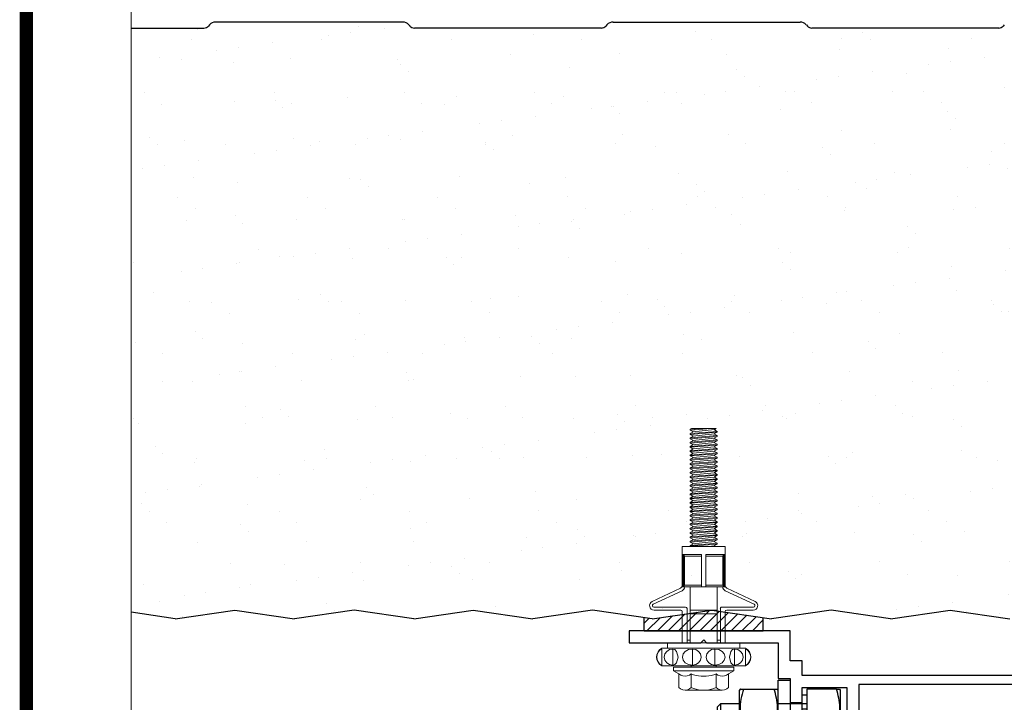
# Model space of a CAD drawing. Units: millimetres. Extents: x -6 to 20932, y -2688 to 9646.
# Drawn here: x -6 to 160, y -1316 to -1202 of the extents above; entities that cross this region are included whole.
import ezdxf

# ---------------------------------------------------------------- set-up
doc = ezdxf.new("R2010")
doc.units = ezdxf.units.MM
doc.header["$MEASUREMENT"] = 0
doc.linetypes.add('HIDDEN', pattern=[9.525, 6.35, -3.175])
for name, color, linetype, lineweight in [('Benchmark Mullion', 1, 'Continuous', 25), ('Break', 45, 'Continuous', 9), ('Fasteners', 93, 'Continuous', 9), ('Panel', 3, 'Continuous', 25)]:
    doc.layers.add(name, color=color, linetype=linetype, lineweight=lineweight)
for name, color, linetype in [('Hatch', 254, 'Continuous'), ('Seals', 7, 'Continuous'), ('Title Block', 7, 'Continuous')]:
    doc.layers.add(name, color=color, linetype=linetype)

# ---------------------------------------------------------------- blocks, each defined once
blk = doc.blocks.new('Benchmark Mullion')
at = {"layer": 'Benchmark Mullion'}
for p, q in [((0, 0), (0, -2)), ((27, 0), (0, 0)), ((27, -5), (27, 0)), ((93.5, 0), (93.5, -5)), ((120.5, 0), (93.5, 0)), ((120.5, -2), (120.5, 0)), ((12, -2), (12.5, -1.5)), ((12.5, -1.5), (13, -2)), ((107.5, -2), (108, -1.5)), ((108, -1.5), (108.5, -2)), ((0, -2), (12, -2)), ((13, -2), (25, -2)), ((25, -2), (25, -8)), ((95.5, -2), (107.5, -2)), ((95.5, -8), (95.5, -2)), ((108.5, -2), (120.5, -2)), ((29, -5), (27, -5)), ((29, -7.5), (29, -5)), ((91.5, -5), (91.5, -7.5)), ((93.5, -5), (91.5, -5)), ((25, -8), (27, -8)), ((25, -26.5), (25, -8.25)), ((25, -8.25), (27, -8.25)), ((27, -8), (27, -12)), ((91.5, -7.5), (29, -7.5)), ((93.5, -8), (95.5, -8)), ((93.5, -12), (93.5, -8)), ((93.5, -8.25), (95.5, -8.25)), ((95.5, -8.25), (95.5, -26.5)), ((18.61, -9.75), (18.5, -9.94)), ((19.19, -9.75), (24.31, -9.75)), ((25, -9.94), (24.89, -9.75)), ((29, -9.5), (36.5, -9.5)), ((29, -12), (29, -9.5)), ((29.8, -9.75), (29.8, -16.25)), ((34.76, -9.75), (29.8, -9.75)), ((35.45, -9.94), (35.34, -9.75)), ((36.5, -9.5), (36.5, -23)), ((82, -9), (38.5, -9)), ((38.5, -9), (38.5, -20.5)), ((82, -20.5), (82, -9)), ((84, -9.5), (91.5, -9.5)), ((84, -23), (84, -9.5)), ((85.17, -9.74), (85.05, -9.94)), ((85.74, -9.75), (90.7, -9.75)), ((90.7, -16.25), (90.7, -9.75)), ((91.5, -9.5), (91.5, -12)), ((95.61, -9.75), (95.5, -9.94)), ((101.31, -9.75), (96.19, -9.75)), ((102, -9.94), (101.89, -9.75)), ((18.5, -22.56), (18.5, -9.94)), ((29.8, -10.75), (29, -10.75)), ((35.45, -22.56), (35.45, -9.94)), ((85.05, -9.94), (85.05, -22.56)), ((91.5, -10.75), (90.7, -10.75)), ((102, -9.94), (102, -22.56)), ((15.3, -12.25), (14.8, -12.75)), ((14.8, -19.75), (14.8, -12.75)), ((18.5, -12.25), (15.3, -12.25)), ((15.3, -12.25), (15.3, -20.25)), ((27, -12.25), (25, -12.25)), ((27, -12.25), (25, -12.25)), ((27, -12), (27, -20.5)), ((27, -12), (29, -12)), ((29, -12.25), (27, -12.25)), ((29, -20.5), (29, -12)), ((29.8, -12.25), (29, -12.25)), ((29.8, -13.13), (29, -13.13)), ((91.5, -12.25), (90.7, -12.25)), ((91.5, -13.13), (90.7, -13.13)), ((91.5, -20.5), (91.5, -12)), ((91.5, -12), (93.5, -12)), ((93.5, -12.25), (91.5, -12.25)), ((93.5, -20.5), (93.5, -12)), ((95.5, -12.25), (93.5, -12.25)), ((95.5, -12.25), (93.5, -12.25)), ((105.2, -12.25), (102, -12.25)), ((105.7, -12.75), (105.2, -12.25)), ((105.2, -20.25), (105.2, -12.25)), ((105.7, -12.75), (105.7, -19.75)), ((19.19, -16.25), (24.31, -16.25)), ((29.8, -16.25), (29.8, -22.75)), ((34.76, -16.25), (29.8, -16.25)), ((85.74, -16.25), (90.7, -16.25)), ((90.7, -22.75), (90.7, -16.25)), ((101.31, -16.25), (96.19, -16.25)), ((14.8, -19.75), (15.3, -20.25)), ((29, -19.38), (29.8, -19.38)), ((90.7, -19.38), (91.5, -19.38)), ((105.2, -20.25), (105.7, -19.75)), ((15.3, -20.25), (18.5, -20.25)), ((25, -20.25), (27, -20.25)), ((25, -20.25), (27, -20.25)), ((27, -20.25), (29, -20.25)), ((27, -20.5), (27, -30.75)), ((29, -20.5), (27, -20.5)), ((29, -20.25), (29.8, -20.25)), ((29, -23), (29, -20.5)), ((38.5, -20.5), (82, -20.5)), ((90.7, -20.25), (91.5, -20.25)), ((91.5, -20.25), (93.5, -20.25)), ((91.5, -20.5), (91.5, -23)), ((93.5, -20.5), (91.5, -20.5)), ((93.5, -20.25), (95.5, -20.25)), ((93.5, -20.25), (95.5, -20.25)), ((93.5, -30.75), (93.5, -20.5)), ((102, -20.25), (105.2, -20.25)), ((18.5, -22.56), (18.61, -22.75)), ((19.19, -22.75), (24.31, -22.75)), ((24.89, -22.75), (25, -22.56)), ((29, -21.75), (29.8, -21.75)), ((36.5, -23), (29, -23)), ((34.76, -22.75), (29.8, -22.75)), ((35.34, -22.75), (35.45, -22.56)), ((38.5, -22), (82, -22)), ((38.5, -25), (38.5, -22)), ((82, -22), (82, -25)), ((91.5, -23), (84, -23)), ((85.05, -22.56), (85.17, -22.76)), ((85.74, -22.75), (90.7, -22.75)), ((90.7, -21.75), (91.5, -21.75)), ((95.5, -22.56), (95.61, -22.75)), ((101.31, -22.75), (96.19, -22.75)), ((101.89, -22.75), (102, -22.56)), ((29, -25), (38.5, -25)), ((29, -32.75), (29, -25)), ((82, -25), (91.5, -25)), ((91.5, -25), (91.5, -32.75)), ((21.75, -43), (21.75, -26.5)), ((21.75, -26.5), (25, -26.5)), ((95.5, -26.5), (98.75, -26.5)), ((98.75, -26.5), (98.75, -43)), ((27, -30.5), (24.75, -30.5)), ((24.75, -30.5), (24.75, -42)), ((25, -30.75), (25, -40)), ((27, -30.75), (25, -30.75)), ((95.75, -30.5), (93.5, -30.5)), ((95.5, -30.75), (93.5, -30.75)), ((95.5, -40), (95.5, -30.75)), ((95.75, -42), (95.75, -30.5)), ((27, -32.75), (29, -32.75)), ((27, -39), (27, -32.75)), ((91.5, -32.75), (93.5, -32.75)), ((93.5, -32.75), (93.5, -39)), ((44, -40), (28, -40)), ((44, -42), (44, -40)), ((76.5, -40), (76.5, -42)), ((92.5, -40), (76.5, -40)), ((27, -42), (44, -42)), ((76.5, -42), (93.5, -42)), ((51.25, -45), (69.25, -45)), ((69.25, -49), (51.25, -49))]:
    blk.add_line(p, q, dxfattribs=at)
at = {"layer": 'Benchmark Mullion', "color": 3, "linetype": 'HIDDEN', "lineweight": 0, "ltscale": 0.5}
for p, q in [((21.75, -49), (21.75, -43)), ((98.75, -43), (98.75, -49)), ((27.75, -45), (51.25, -45)), ((69.25, -45), (92.75, -45)), ((51.25, -49), (21.75, -49)), ((98.75, -49), (69.25, -49))]:
    blk.add_line(p, q, dxfattribs=at)
at = {"layer": 'Benchmark Mullion'}
for centre, radius, start, end in [((28, -39), 1, 180, 270), ((92.5, -39), 1, 270, 0), ((27, -40), 2, 180, 270), ((93.5, -40), 2, 270, 0), ((27.75, -42), 3, 180, 199.4712), ((92.75, -42), 3, 340.5288, 0)]:
    blk.add_arc(centre, radius, start, end, dxfattribs=at)
at = {"layer": 'Benchmark Mullion', "color": 3, "linetype": 'HIDDEN', "lineweight": 0, "ltscale": 0.5}
for centre, start, end in [((27.75, -42), 199.4712, 270), ((92.75, -42), 270, 340.5288)]:
    blk.add_arc(centre, 3, start, end, dxfattribs=at)
at = {"layer": 'Benchmark Mullion'}
for points, knots in [([(19.19, -9.75), (19.03, -10.31), (18.69, -11.45), (18.56, -13.14), (18.74, -14.76), (19.04, -15.75), (19.19, -16.25)], [0, 0, 0, 0, 0.264602, 0.534942, 0.76534, 1, 1, 1, 1]), ([(18.65, -9.75), (18.64, -9.75), (18.62, -9.75), (18.85, -9.75), (19.11, -9.75), (19.19, -9.75)], [0, 0, 0, 0, 0.227459, 0.739356, 1, 1, 1, 1]), ([(24.31, -9.75), (24.39, -9.75), (24.64, -9.75), (24.88, -9.75), (24.85, -9.75), (24.85, -9.75)], [0, 0, 0, 0, 0.260637, 0.759696, 1, 1, 1, 1]), ([(24.31, -16.25), (24.47, -15.69), (24.81, -14.55), (24.94, -12.86), (24.76, -11.24), (24.46, -10.25), (24.31, -9.75)], [0, 0, 0, 0, 0.2646023, 0.5349422, 0.7653403, 1, 1, 1, 1]), ([(34.76, -16.25), (34.92, -15.69), (35.26, -14.55), (35.39, -12.86), (35.21, -11.24), (34.91, -10.25), (34.76, -9.75)], [0, 0, 0, 0, 0.2646023, 0.5349422, 0.7653403, 1, 1, 1, 1]), ([(34.76, -9.75), (34.84, -9.75), (35.09, -9.75), (35.33, -9.75), (35.3, -9.75), (35.3, -9.75)], [0, 0, 0, 0, 0.260637, 0.759696, 1, 1, 1, 1]), ([(85.18, -9.75), (85.18, -9.75), (85.13, -9.75), (85.31, -9.75), (85.6, -9.75), (85.74, -9.75)], [0, 0, 0, 0, 0.069963, 0.53072, 1, 1, 1, 1]), ([(85.74, -9.75), (85.52, -10.53), (85.15, -11.85), (85.15, -13.77), (85.4, -15.15), (85.66, -15.97), (85.74, -16.25)], [0, 0, 0, 0, 0.364335, 0.613628, 0.869644, 1, 1, 1, 1]), ([(96.19, -9.75), (96.03, -10.31), (95.69, -11.45), (95.56, -13.14), (95.74, -14.76), (96.04, -15.75), (96.19, -16.25)], [0, 0, 0, 0, 0.264602, 0.534942, 0.76534, 1, 1, 1, 1]), ([(95.65, -9.75), (95.64, -9.75), (95.62, -9.75), (95.85, -9.75), (96.11, -9.75), (96.19, -9.75)], [0, 0, 0, 0, 0.227459, 0.739356, 1, 1, 1, 1]), ([(101.31, -16.25), (101.47, -15.69), (101.81, -14.55), (101.94, -12.86), (101.76, -11.24), (101.46, -10.25), (101.31, -9.75)], [0, 0, 0, 0, 0.2646023, 0.5349422, 0.7653403, 1, 1, 1, 1]), ([(101.31, -9.75), (101.39, -9.75), (101.64, -9.75), (101.88, -9.75), (101.85, -9.75), (101.85, -9.75)], [0, 0, 0, 0, 0.260637, 0.759696, 1, 1, 1, 1]), ([(19.19, -16.25), (19.03, -16.81), (18.69, -17.95), (18.56, -19.64), (18.74, -21.26), (19.04, -22.25), (19.19, -22.75)], [0, 0, 0, 0, 0.2646023, 0.5349422, 0.7653403, 1, 1, 1, 1]), ([(24.31, -22.75), (24.47, -22.19), (24.81, -21.05), (24.94, -19.36), (24.76, -17.74), (24.46, -16.75), (24.31, -16.25)], [0, 0, 0, 0, 0.264602, 0.534942, 0.76534, 1, 1, 1, 1]), ([(34.76, -22.75), (34.92, -22.19), (35.26, -21.05), (35.39, -19.36), (35.21, -17.74), (34.91, -16.75), (34.76, -16.25)], [0, 0, 0, 0, 0.264602, 0.534942, 0.76534, 1, 1, 1, 1]), ([(85.74, -16.25), (85.58, -16.81), (85.24, -17.95), (85.11, -19.64), (85.29, -21.26), (85.59, -22.25), (85.74, -22.75)], [0, 0, 0, 0, 0.264602, 0.534942, 0.76534, 1, 1, 1, 1]), ([(96.19, -16.25), (96.03, -16.81), (95.69, -17.95), (95.56, -19.64), (95.74, -21.26), (96.04, -22.25), (96.19, -22.75)], [0, 0, 0, 0, 0.2646023, 0.5349422, 0.7653403, 1, 1, 1, 1]), ([(101.31, -22.75), (101.47, -22.19), (101.81, -21.05), (101.94, -19.36), (101.76, -17.74), (101.46, -16.75), (101.31, -16.25)], [0, 0, 0, 0, 0.264602, 0.534942, 0.76534, 1, 1, 1, 1]), ([(19.19, -22.75), (19.11, -22.75), (18.86, -22.75), (18.62, -22.75), (18.65, -22.75), (18.65, -22.75)], [0, 0, 0, 0, 0.260637, 0.759696, 1, 1, 1, 1]), ([(24.85, -22.75), (24.86, -22.75), (24.88, -22.75), (24.65, -22.75), (24.39, -22.75), (24.31, -22.75)], [0, 0, 0, 0, 0.227459, 0.739356, 1, 1, 1, 1]), ([(35.3, -22.75), (35.31, -22.75), (35.33, -22.75), (35.1, -22.75), (34.84, -22.75), (34.76, -22.75)], [0, 0, 0, 0, 0.227459, 0.739356, 1, 1, 1, 1]), ([(85.74, -22.75), (85.57, -22.75), (85.24, -22.75), (85.2, -22.75), (85.18, -22.75)], [0, 0, 0, 0, 0.529249, 1, 1, 1, 1]), ([(96.19, -22.75), (96.11, -22.75), (95.86, -22.75), (95.62, -22.75), (95.65, -22.75), (95.65, -22.75)], [0, 0, 0, 0, 0.2606365, 0.7596959, 1, 1, 1, 1]), ([(101.85, -22.75), (101.86, -22.75), (101.88, -22.75), (101.65, -22.75), (101.39, -22.75), (101.31, -22.75)], [0, 0, 0, 0, 0.227459, 0.739356, 1, 1, 1, 1])]:
    blk.add_open_spline(points, degree=3, knots=knots, dxfattribs=at)
blk = doc.blocks.new('*U104')
at = {"layer": 'Fasteners'}
for p, q in [((139.6, 98), (139.6, 211.2)), ((152.4, 77.3), (152.4, 212.1)), ((221.6, 91.7), (164.5, 214.8)), ((232.4, 98.5), (175.9, 219.6)), ((-91.5, 187.7), (-98.5, 178.6)), ((-98.5, 0), (-98.5, 178.7)), ((-89.1, 187.6), (-95, 178.7)), ((-95, 178.7), (-26.5, 178.7)), ((-82.5, 194.6), (-91.5, 187.7)), ((-81, 194.3), (-89.1, 187.6)), ((-72.1, 199), (-82.5, 194.6)), ((-71.3, 198.7), (-81, 194.3)), ((-60.7, 168.1), (-73.8, 165.2)), ((-60.7, 200.5), (-72.1, 199)), ((-60.7, 200.2), (-71.3, 198.7)), ((-49.3, 199), (-60.7, 200.5)), ((-50.1, 198.7), (-60.7, 200.2)), ((-47.6, 165.2), (-60.7, 168.1)), ((-40.4, 194.3), (-50.1, 198.7)), ((-38.9, 194.6), (-49.3, 199)), ((-32.4, 187.6), (-40.4, 194.3)), ((-29.9, 187.8), (-38.9, 194.6)), ((-26.4, 178.7), (-32.4, 187.6)), ((-23, 178.8), (-29.9, 187.8)), ((-22.9, 0), (-22.9, 178.7)), ((-132.1, 105.8), (-119.2, 128.3)), ((-119.2, 128.3), (-103.1, 128.3)), ((-119.2, 0), (-119.2, 128.3)), ((-103.1, 0), (-103.1, 128.3)), ((-92.4, 145.1), (-95, 130.8)), ((-95, 130.8), (-26.5, 130.8)), ((-95, 130.8), (-92.4, 122.6)), ((-84.9, 157.2), (-92.4, 145.1)), ((-73.8, 165.2), (-84.9, 157.2)), ((-36.5, 157.2), (-47.6, 165.2)), ((-29.1, 145.1), (-36.5, 157.2)), ((-26.5, 130.8), (-29.1, 145.1)), ((-29.1, 122.6), (-26.5, 130.8)), ((-22.9, 153.5), (0, 153.5)), ((0, 0), (0, 153.5)), ((0, 0), (0, 153.5)), ((-200.3, 89.2), (-201.6, 79.4)), ((-196.4, 98.3), (-200.3, 89.2)), ((-190.2, 105.9), (-196.4, 98.3)), ((-190.2, 105.8), (-132.1, 105.8)), ((-140.9, 88.9), (-142.1, 79.4)), ((-137.5, 97.9), (-140.9, 88.9)), ((-132.2, 105.8), (-137.5, 97.9)), ((-92.4, 122.6), (-84.9, 115.6)), ((-84.9, 115.6), (-60.7, 109.4)), ((-73.8, 87.6), (-84.9, 78.3)), ((-60.7, 90.9), (-73.8, 87.6)), ((-60.7, 109.4), (-36.5, 115.6)), ((-47.6, 87.6), (-60.7, 90.9)), ((-36.5, 78.3), (-47.6, 87.6)), ((-36.5, 115.6), (-29.1, 122.6)), ((0, 91.7), (133.3, 91.7)), ((238.2, 9.2), (238.2, 93.9)), ((238.2, 89.4), (375.6, 89.4)), ((238.2, 84.8), (245, 81.3)), ((238.2, 84.8), (375.6, 84.8)), ((247.1, 91.7), (375.6, 91.7)), ((368.8, 81.3), (375.6, 84.8)), ((375.6, 91.7), (410, 91.7)), ((375.6, 9.2), (375.6, 91.7)), ((410, 0), (410, 91.7)), ((-201.6, 79.4), (-200.3, 69.6)), ((-201.6, 0), (-201.6, 79.4)), ((-200.3, 69.6), (-196.4, 60.5)), ((-194, 43.1), (-197.2, 32.6)), ((-196.4, 60.5), (-190.2, 52.9)), ((-190.2, 53), (-194, 43.1)), ((-190.2, 52.9), (-132.1, 52.9)), ((-142.1, 79.4), (-140.9, 69.8)), ((-140.9, 69.8), (-137.5, 60.7)), ((-135.8, 43.1), (-138.5, 32.5)), ((-137.5, 60.7), (-132.2, 52.8)), ((-132.4, 53), (-135.8, 43.1)), ((-103.1, 53.3), (-98.5, 53.3)), ((-92.4, 64.3), (-95, 47.9)), ((-95, 47.9), (-26.5, 47.9)), ((-95, 47.9), (-92.4, 33.7)), ((-84.9, 78.3), (-92.4, 64.3)), ((-29.1, 64.3), (-36.5, 78.3)), ((-26.5, 47.9), (-29.1, 64.3)), ((-29.1, 33.7), (-26.5, 47.9)), ((0, 71), (146, 71)), ((0, 58), (238.2, 58)), ((11.1, 58), (11.1, 71)), ((123.6, -58), (123.6, 58)), ((123.6, -58), (123.6, 58)), ((139.6, 58), (139.6, -58)), ((245, 81.3), (368.8, 81.3)), ((245, 9.2), (245, 81.3)), ((368.8, 9.2), (368.8, 81.3)), ((410, 56), (410.8, 57.3)), ((410.8, 57.3), (414.6, 57.3)), ((410.8, 57.3), (419.9, -57.3)), ((414.6, 57.3), (420.6, 46.7)), ((414.6, 57.3), (423.7, -57.3)), ((420.6, 46.7), (420.9, 46.4)), ((420.9, 46.4), (421.4, 46.1)), ((421.4, 46.1), (421.8, 46.1)), ((421.8, 46.1), (422.3, 46.1)), ((422, 46.1), (430.9, -46.1)), ((422.3, 46.1), (422.7, 46.4)), ((422.7, 46.4), (423, 46.7)), ((423, 46.7), (429.1, 57.3)), ((429.1, 57.3), (432.9, 57.3)), ((429.1, 57.3), (438.3, -57.3)), ((432.9, 57.3), (439, 46.7)), ((432.9, 57.3), (442.1, -57.3)), ((439, 46.7), (439.3, 46.4)), ((439.3, 46.4), (439.7, 46.1)), ((439.7, 46.1), (440.2, 46.1)), ((440.2, 46.1), (440.6, 46.1)), ((440.3, 46.1), (449.2, -46.1)), ((440.6, 46.1), (441, 46.4)), ((441, 46.4), (441.4, 46.7)), ((441.4, 46.7), (447.4, 57.3)), ((447.4, 57.3), (451.2, 57.3)), ((447.4, 57.3), (456.6, -57.3)), ((451.2, 57.3), (457.3, 46.7)), ((451.2, 57.3), (460.4, -57.3)), ((457.3, 46.7), (457.6, 46.4)), ((457.6, 46.4), (458, 46.1)), ((458, 46.1), (458.5, 46.1)), ((458.5, 46.1), (459, 46.1)), ((458.6, 46.1), (467.5, -46.1)), ((459, 46.1), (459.4, 46.4)), ((459.4, 46.4), (459.7, 46.7)), ((459.7, 46.7), (465.8, 57.3)), ((465.8, 57.3), (469.6, 57.3)), ((465.8, 57.3), (474.9, -57.3)), ((469.6, 57.3), (475.6, 46.7)), ((469.6, 57.3), (478.7, -57.3)), ((475.6, 46.7), (475.9, 46.4)), ((475.9, 46.4), (476.4, 46.1)), ((476.4, 46.1), (476.8, 46.1)), ((476.8, 46.1), (477.3, 46.1)), ((477, 46.1), (485.9, -46.1)), ((477.3, 46.1), (477.7, 46.4)), ((477.7, 46.4), (478, 46.7)), ((478, 46.7), (484.1, 57.3)), ((484.1, 57.3), (487.9, 57.3)), ((484.1, 57.3), (493.3, -57.3)), ((487.9, 57.3), (494, 46.7)), ((487.9, 57.3), (497, -57.3)), ((494, 46.7), (494.3, 46.4)), ((494.3, 46.4), (494.7, 46.1)), ((494.7, 46.1), (495.2, 46.1)), ((495.2, 46.1), (495.6, 46.1)), ((495.3, 46.1), (504.2, -46.1)), ((495.6, 46.1), (496, 46.4)), ((496, 46.4), (496.4, 46.7)), ((496.3, 46.7), (502.4, 57.3)), ((502.4, 57.3), (506.2, 57.3)), ((502.4, 57.3), (511.6, -57.3)), ((506.2, 57.3), (512.3, 46.7)), ((506.2, 57.3), (515.4, -57.3)), ((512.3, 46.7), (512.6, 46.4)), ((512.6, 46.4), (513, 46.1)), ((513, 46.1), (513.5, 46.1)), ((513.5, 46.1), (514, 46.1)), ((513.6, 46.1), (522.5, -46.1)), ((514, 46.1), (514.4, 46.4)), ((514.4, 46.4), (514.7, 46.7)), ((514.7, 46.7), (520.8, 57.3)), ((520.8, 57.3), (524.5, 57.3)), ((520.8, 57.3), (529.9, -57.3)), ((524.5, 57.3), (530.6, 46.7)), ((524.5, 57.3), (533.7, -57.3)), ((530.6, 46.7), (530.9, 46.4)), ((530.9, 46.4), (531.3, 46.1)), ((531.3, 46.1), (531.8, 46.1)), ((531.8, 46.1), (532.3, 46.1)), ((532, 46.1), (540.9, -46.1)), ((532.3, 46.1), (532.7, 46.4)), ((532.7, 46.4), (533, 46.7)), ((533, 46.7), (539.1, 57.3)), ((539.1, 57.3), (542.9, 57.3)), ((539.1, 57.3), (548.3, -57.3)), ((542.9, 57.3), (549, 46.7)), ((542.9, 57.3), (552, -57.3)), ((549, 46.7), (549.3, 46.4)), ((549.3, 46.4), (549.7, 46.1)), ((549.7, 46.1), (550.2, 46.1)), ((550.2, 46.1), (550.6, 46.1)), ((550.3, 46.1), (559.2, -46.1)), ((550.6, 46.1), (551, 46.4)), ((551, 46.4), (551.3, 46.7)), ((551.3, 46.7), (557.4, 57.3)), ((557.4, 57.3), (561.2, 57.3)), ((557.4, 57.3), (566.6, -57.3)), ((561.2, 57.3), (567.3, 46.7)), ((561.2, 57.3), (570.4, -57.3)), ((567.3, 46.7), (567.6, 46.4)), ((567.6, 46.4), (568, 46.1)), ((568, 46.1), (568.5, 46.1)), ((568.5, 46.1), (569, 46.1)), ((568.6, 46.1), (577.5, -46.1)), ((569, 46.1), (569.4, 46.4)), ((569.4, 46.4), (569.7, 46.7)), ((569.7, 46.7), (575.8, 57.3)), ((575.8, 57.3), (579.5, 57.3)), ((575.8, 57.3), (584.9, -57.3)), ((579.5, 57.3), (585.6, 46.7)), ((579.5, 57.3), (588.7, -57.3)), ((585.6, 46.7), (585.9, 46.4)), ((585.9, 46.4), (586.3, 46.1)), ((586.3, 46.1), (586.8, 46.1)), ((586.8, 46.1), (587.3, 46.1)), ((586.9, 46.1), (595.8, -46.1)), ((587.3, 46.1), (587.7, 46.4)), ((587.7, 46.4), (588, 46.7)), ((588, 46.7), (594.1, 57.3)), ((594.1, 57.3), (597.9, 57.3)), ((594.1, 57.3), (603.3, -57.3)), ((597.9, 57.3), (604, 46.7)), ((597.9, 57.3), (607, -57.3)), ((604, 46.7), (604.3, 46.4)), ((604.3, 46.4), (604.7, 46.1)), ((604.7, 46.1), (605.1, 46.1)), ((605.1, 46.1), (605.6, 46.1)), ((605.3, 46.1), (614.2, -46.1)), ((605.6, 46.1), (606, 46.4)), ((606, 46.4), (606.3, 46.7)), ((606.3, 46.7), (612.4, 57.3)), ((612.4, 57.3), (616.2, 57.3)), ((612.4, 57.3), (621.6, -57.3)), ((616.2, 57.3), (622.3, 46.7)), ((616.2, 57.3), (625.4, -57.3)), ((622.3, 46.7), (622.6, 46.4)), ((622.6, 46.4), (623, 46.1)), ((623, 46.1), (623.5, 46.1)), ((623.5, 46.1), (624, 46.1)), ((623.6, 46.1), (632.5, -46.1)), ((624, 46.1), (624.4, 46.4)), ((624.4, 46.4), (624.7, 46.7)), ((624.7, 46.7), (630.8, 57.3)), ((630.8, 57.3), (634.5, 57.3)), ((630.8, 57.3), (639.9, -57.3)), ((634.5, 57.3), (640.6, 46.7)), ((634.5, 57.3), (643.7, -57.3)), ((640.6, 46.7), (640.9, 46.4)), ((640.9, 46.4), (641.3, 46.1)), ((641.3, 46.1), (641.8, 46.1)), ((641.8, 46.1), (642.3, 46.1)), ((641.9, 46.1), (650.8, -46.1)), ((642.3, 46.1), (642.7, 46.4)), ((642.7, 46.4), (643, 46.7)), ((643, 46.7), (649.1, 57.3)), ((649.1, 57.3), (652.9, 57.3)), ((649.1, 57.3), (658.3, -57.3)), ((652.9, 57.3), (659, 46.7)), ((652.9, 57.3), (662, -57.3)), ((659, 46.7), (659.3, 46.4)), ((659.3, 46.4), (659.7, 46.1)), ((659.7, 46.1), (660.1, 46.1)), ((660.1, 46.1), (660.6, 46.1)), ((660.3, 46.1), (669.2, -46.1)), ((660.6, 46.1), (661, 46.4)), ((661, 46.4), (661.3, 46.7)), ((661.3, 46.7), (667.4, 57.3)), ((667.4, 57.3), (671.2, 57.3)), ((667.4, 57.3), (676.6, -57.3)), ((671.2, 57.3), (677.3, 46.7)), ((671.2, 57.3), (680.4, -57.3)), ((677.3, 46.7), (677.6, 46.4)), ((677.6, 46.4), (678, 46.1)), ((678, 46.1), (678.5, 46.1)), ((678.5, 46.1), (678.9, 46.1)), ((678.6, 46.1), (687.5, -46.1)), ((678.9, 46.1), (679.4, 46.4)), ((679.4, 46.4), (679.7, 46.7)), ((679.7, 46.7), (685.8, 57.3)), ((685.8, 57.3), (689.5, 57.3)), ((685.8, 57.3), (694.9, -57.3)), ((689.5, 57.3), (695.6, 46.7)), ((689.5, 57.3), (698.7, -57.3)), ((695.6, 46.7), (695.9, 46.4)), ((695.9, 46.4), (696.3, 46.1)), ((696.3, 46.1), (696.8, 46.1)), ((696.8, 46.1), (697.3, 46.1)), ((696.9, 46.1), (705.8, -46.1)), ((697.3, 46.1), (697.7, 46.4)), ((697.7, 46.4), (698, 46.7)), ((698, 46.7), (704.1, 57.3)), ((704.1, 57.3), (707.9, 57.3)), ((704.1, 57.3), (713.2, -57.3)), ((707.9, 57.3), (713.9, 46.7)), ((707.9, 57.3), (717, -57.3)), ((713.9, 46.7), (714.3, 46.4)), ((714.3, 46.4), (714.7, 46.1)), ((714.7, 46.1), (715.1, 46.1)), ((715.1, 46.1), (715.6, 46.1)), ((715.3, 46.1), (724.2, -46.1)), ((715.6, 46.1), (716, 46.4)), ((716, 46.4), (716.3, 46.7)), ((716.3, 46.7), (722.4, 57.3)), ((722.4, 57.3), (726.2, 57.3)), ((722.4, 57.3), (731.6, -57.3)), ((726.2, 57.3), (732.3, 46.7)), ((726.2, 57.3), (735.4, -57.3)), ((732.3, 46.7), (732.6, 46.4)), ((732.6, 46.4), (733, 46.1)), ((733, 46.1), (733.5, 46.1)), ((733.5, 46.1), (733.9, 46.1)), ((733.6, 46.1), (742.5, -46.1)), ((733.9, 46.1), (734.4, 46.4)), ((734.4, 46.4), (734.7, 46.7)), ((734.7, 46.7), (740.7, 57.3)), ((740.7, 57.3), (744.5, 57.3)), ((740.7, 57.3), (749.9, -57.3)), ((744.5, 57.3), (750.6, 46.7)), ((744.5, 57.3), (753.7, -57.3)), ((750.6, 46.7), (750.9, 46.4)), ((750.9, 46.4), (751.3, 46.1)), ((751.3, 46.1), (751.8, 46.1)), ((751.8, 46.1), (752.3, 46.1)), ((751.9, 46.1), (760.8, -46.1)), ((752.3, 46.1), (752.7, 46.4)), ((752.7, 46.4), (753, 46.7)), ((753, 46.7), (759.1, 57.3)), ((759.1, 57.3), (762.9, 57.3)), ((759.1, 57.3), (768.2, -57.3)), ((762.9, 57.3), (768.9, 46.7)), ((762.9, 57.3), (772, -57.3)), ((768.9, 46.7), (769.2, 46.4)), ((769.2, 46.4), (769.7, 46.1)), ((769.7, 46.1), (770.1, 46.1)), ((770.1, 46.1), (770.6, 46.1)), ((770.3, 46.1), (779.2, -46.1)), ((770.6, 46.1), (771, 46.4)), ((771, 46.4), (771.3, 46.7)), ((771.3, 46.7), (777.4, 57.3)), ((777.4, 57.3), (781.2, 57.3)), ((777.4, 57.3), (786.6, -57.3)), ((781.2, 57.3), (787.3, 46.7)), ((781.2, 57.3), (790.4, -57.3)), ((787.3, 46.7), (787.6, 46.4)), ((787.6, 46.4), (788, 46.1)), ((788, 46.1), (788.5, 46.1)), ((788.5, 46.1), (788.9, 46.1)), ((788.6, 46.1), (797.5, -46.1)), ((788.9, 46.1), (789.3, 46.4)), ((789.3, 46.4), (789.7, 46.7)), ((789.7, 46.7), (795.7, 57.3)), ((795.7, 57.3), (804.9, -57.3)), ((795.7, 57.3), (799.5, 57.3)), ((799.5, 57.3), (805.6, 46.7)), ((799.5, 57.3), (808.7, -57.3)), ((805.6, 46.7), (805.9, 46.4)), ((805.9, 46.4), (806.3, 46.1)), ((806.3, 46.1), (806.8, 46.1)), ((806.8, 46.1), (807.3, 46.1)), ((806.9, 46.1), (815.8, -46.1)), ((807.3, 46.1), (807.7, 46.4)), ((807.7, 46.4), (808, 46.7)), ((808, 46.7), (814.1, 57.3)), ((814.1, 57.3), (817.8, 57.3)), ((814.1, 57.3), (823.2, -57.3)), ((817.8, 57.3), (823.9, 46.7)), ((817.8, 57.3), (827, -57.3)), ((823.9, 46.7), (824.2, 46.4)), ((824.2, 46.4), (824.7, 46.1)), ((824.7, 46.1), (825.1, 46.1)), ((825.1, 46.1), (825.6, 46.1)), ((825.3, 46.1), (834.2, -46.1)), ((825.6, 46.1), (826, 46.4)), ((826, 46.4), (826.3, 46.7)), ((826.3, 46.7), (832.4, 57.3)), ((832.4, 57.3), (841.6, -57.3)), ((832.4, 57.3), (836.2, 57.3)), ((836.2, 57.3), (845.3, -57.3)), ((836.2, 57.3), (842.3, 46.7)), ((842.3, 46.7), (842.6, 46.4)), ((842.6, 46.4), (843, 46.1)), ((843, 46.1), (843.5, 46.1)), ((843.5, 46.1), (843.9, 46.1)), ((843.6, 46.1), (852.5, -46.1)), ((843.9, 46.1), (844.3, 46.4)), ((844.3, 46.4), (844.6, 46.7)), ((844.6, 46.7), (850.7, 57.3)), ((850.7, 57.3), (859.9, -57.3)), ((850.7, 57.3), (854.5, 57.3)), ((854.5, 57.3), (863.7, -57.3)), ((854.5, 57.3), (860.6, 46.7)), ((860.6, 46.7), (860.9, 46.4)), ((860.9, 46.4), (861.3, 46.1)), ((861.3, 46.1), (861.8, 46.1)), ((861.8, 46.1), (862.3, 46.1)), ((861.9, 46.1), (870.8, -46.1)), ((862.3, 46.1), (862.7, 46.4)), ((862.7, 46.4), (863, 46.7)), ((863, 46.7), (869.1, 57.3)), ((869.1, 57.3), (878.2, -57.3)), ((869.1, 57.3), (872.8, 57.3)), ((872.8, 57.3), (882, -57.3)), ((872.8, 57.3), (878.9, 46.7)), ((878.9, 46.7), (879.2, 46.4)), ((879.2, 46.4), (879.6, 46.1)), ((879.6, 46.1), (880.1, 46.1)), ((880.1, 46.1), (880.6, 46.1)), ((880.3, 46.1), (889.2, -46.1)), ((880.6, 46.1), (881, 46.4)), ((881, 46.4), (881.3, 46.7)), ((881.3, 46.7), (887.4, 57.3)), ((887.4, 57.3), (896.6, -57.3)), ((887.4, 57.3), (891.2, 57.3)), ((891.2, 57.3), (900.3, -57.3)), ((891.2, 57.3), (897.3, 46.7)), ((897.3, 46.7), (897.6, 46.4)), ((897.6, 46.4), (898, 46.1)), ((898, 46.1), (898.5, 46.1)), ((898.5, 46.1), (898.9, 46.1)), ((898.6, 46.1), (907.5, -46.1)), ((898.9, 46.1), (899.3, 46.4)), ((899.3, 46.4), (899.6, 46.7)), ((899.6, 46.7), (905.7, 57.3)), ((905.7, 57.3), (912.9, -31.8)), ((905.7, 57.3), (909.5, 57.3)), ((909.5, 57.3), (912.9, 15.4)), ((909.5, 57.3), (912.9, 51.5)), ((912.9, -53.8), (912.9, 51.5)), ((-201.1, 10.9), (-201.6, 0)), ((-201.1, 10.9), (-201.6, 0)), ((-201.1, -10.9), (-201.6, 0)), ((-201.6, 0), (-201.6, -79.4)), ((-201.1, -10.9), (-201.6, 0)), ((-199.6, 21.8), (-201.1, 10.9)), ((-197.2, 32.6), (-199.6, 21.8)), ((-141.7, 10.8), (-142.1, 0)), ((-141.7, 10.8), (-142.1, 0)), ((-141.7, -10.8), (-142.1, 0)), ((-141.7, -10.8), (-142.1, 0)), ((-140.5, 21.7), (-141.7, 10.8)), ((-138.5, 32.5), (-140.5, 21.7)), ((-119.2, 0), (-119.2, -128.3)), ((-103.1, 0), (-103.1, -128.3)), ((-98.5, 0), (-98.5, -178.7)), ((-92.4, 33.7), (-84.9, 21.6)), ((-84.9, 21.6), (-73.8, 13.5)), ((-73.8, 13.5), (-60.7, 10.7)), ((-73.8, 13.5), (-60.7, 10.7)), ((-60.7, 10.7), (-47.6, 13.5)), ((-60.7, 10.7), (-47.6, 13.5)), ((-47.6, 13.5), (-36.5, 21.6)), ((-36.5, 21.6), (-29.1, 33.7)), ((-22.9, 0), (-22.9, -178.7)), ((0, 0), (0, -153.5)), ((0, 0), (0, -153.5)), ((238.2, 9.2), (238.2, -93.9)), ((238.2, 9.2), (375.6, 9.2)), ((-199.6, -21.8), (-201.1, -10.9)), ((-199.6, -21.8), (-201.1, -10.9)), ((-197.2, -32.6), (-199.6, -21.8)), ((-194, -43.1), (-197.2, -32.6)), ((-140.5, -21.7), (-141.7, -10.8)), ((-140.5, -21.7), (-141.7, -10.8)), ((-138.5, -32.5), (-140.5, -21.7)), ((-135.8, -43.1), (-138.5, -32.5)), ((-95, -47.9), (-92.4, -33.7)), ((-92.4, -33.7), (-84.9, -21.6)), ((-84.9, -21.6), (-73.8, -13.5)), ((-84.9, -21.6), (-73.8, -13.5)), ((-73.8, -13.5), (-60.7, -10.7)), ((-73.8, -13.5), (-60.7, -10.7)), ((-60.7, -10.7), (-47.6, -13.5)), ((-60.7, -10.7), (-47.6, -13.5)), ((-47.6, -13.5), (-36.5, -21.6)), ((-47.6, -13.5), (-36.5, -21.6)), ((-36.5, -21.6), (-29.1, -33.7)), ((-29.1, -33.7), (-26.5, -47.9)), ((238.2, -9.2), (375.6, -9.2)), ((245, -9.2), (245, -81.3)), ((368.8, -9.2), (368.8, -81.3)), ((375.6, -9.2), (375.6, -91.7)), ((410, 0), (410, -91.7)), ((410, -20), (412.5, -46.1)), ((-201.6, -79.4), (-200.3, -69.6)), ((-200.3, -89.2), (-201.6, -79.4)), ((-200.3, -69.6), (-196.4, -60.5)), ((-196.4, -60.5), (-190.2, -52.9)), ((-190.2, -53), (-194, -43.1)), ((-190.2, -52.9), (-132.1, -52.9)), ((-142.1, -79.4), (-140.9, -69.8)), ((-140.9, -88.9), (-142.1, -79.4)), ((-140.9, -69.8), (-137.5, -60.7)), ((-137.5, -60.7), (-132.2, -52.8)), ((-132.4, -53), (-135.8, -43.1)), ((-103.1, -53.3), (-98.5, -53.3)), ((-95, -47.9), (-26.5, -47.9)), ((-92.4, -64.3), (-95, -47.9)), ((-84.9, -78.3), (-92.4, -64.3)), ((-73.8, -87.6), (-84.9, -78.3)), ((-36.5, -78.3), (-47.6, -87.6)), ((-29.1, -64.3), (-36.5, -78.3)), ((-26.5, -47.9), (-29.1, -64.3)), ((0, -58), (238.2, -58)), ((0, -71), (146, -71)), ((11.1, -58), (11.1, -71)), ((152.4, -77.3), (152.4, -212.1)), ((238.2, -84.8), (245, -81.3)), ((245, -81.3), (368.8, -81.3)), ((368.8, -81.3), (375.6, -84.8)), ((410, -49.3), (411.5, -46.7)), ((411.8, -46.4), (411.5, -46.7)), ((412.2, -46.1), (411.8, -46.4)), ((412.7, -46.1), (412.2, -46.1)), ((413.1, -46.1), (412.7, -46.1)), ((413.6, -46.4), (413.1, -46.1)), ((413.9, -46.7), (413.6, -46.4)), ((413.9, -46.7), (419.9, -57.3)), ((419.9, -57.3), (423.7, -57.3)), ((423.7, -57.3), (429.8, -46.7)), ((430.1, -46.4), (429.8, -46.7)), ((430.5, -46.1), (430.1, -46.4)), ((431, -46.1), (430.5, -46.1)), ((431.5, -46.1), (431, -46.1)), ((431.9, -46.4), (431.5, -46.1)), ((432.2, -46.7), (431.9, -46.4)), ((432.2, -46.7), (438.3, -57.3)), ((438.3, -57.3), (442.1, -57.3)), ((442.1, -57.3), (448.1, -46.7)), ((448.4, -46.4), (448.1, -46.7)), ((448.9, -46.1), (448.4, -46.4)), ((449.3, -46.1), (448.9, -46.1)), ((449.8, -46.1), (449.3, -46.1)), ((450.2, -46.4), (449.8, -46.1)), ((450.5, -46.7), (450.2, -46.4)), ((450.5, -46.7), (456.6, -57.3)), ((456.6, -57.3), (460.4, -57.3)), ((460.4, -57.3), (466.5, -46.7)), ((466.8, -46.4), (466.5, -46.7)), ((467.2, -46.1), (466.8, -46.4)), ((467.7, -46.1), (467.2, -46.1)), ((468.1, -46.1), (467.7, -46.1)), ((468.5, -46.4), (468.1, -46.1)), ((468.9, -46.7), (468.5, -46.4)), ((468.9, -46.7), (474.9, -57.3)), ((474.9, -57.3), (478.7, -57.3)), ((478.7, -57.3), (484.8, -46.7)), ((485.1, -46.4), (484.8, -46.7)), ((485.5, -46.1), (485.1, -46.4)), ((486, -46.1), (485.5, -46.1)), ((486.5, -46.1), (486, -46.1)), ((486.9, -46.4), (486.5, -46.1)), ((487.2, -46.7), (486.9, -46.4)), ((487.2, -46.7), (493.3, -57.3)), ((493.3, -57.3), (497, -57.3)), ((497, -57.3), (503.1, -46.7)), ((503.4, -46.4), (503.1, -46.7)), ((503.9, -46.1), (503.4, -46.4)), ((504.3, -46.1), (503.9, -46.1)), ((504.8, -46.1), (504.3, -46.1)), ((505.2, -46.4), (504.8, -46.1)), ((505.5, -46.7), (505.2, -46.4)), ((505.5, -46.7), (511.6, -57.3)), ((511.6, -57.3), (515.4, -57.3)), ((515.4, -57.3), (521.5, -46.7)), ((521.8, -46.4), (521.5, -46.7)), ((522.2, -46.1), (521.8, -46.4)), ((522.7, -46.1), (522.2, -46.1)), ((523.1, -46.1), (522.7, -46.1)), ((523.5, -46.4), (523.1, -46.1)), ((523.8, -46.7), (523.5, -46.4)), ((523.8, -46.7), (529.9, -57.3)), ((529.9, -57.3), (533.7, -57.3)), ((533.7, -57.3), (539.8, -46.7)), ((540.1, -46.4), (539.8, -46.7)), ((540.5, -46.1), (540.1, -46.4)), ((541, -46.1), (540.5, -46.1)), ((541.5, -46.1), (541, -46.1)), ((541.9, -46.4), (541.5, -46.1)), ((542.2, -46.7), (541.9, -46.4)), ((542.2, -46.7), (548.3, -57.3)), ((548.3, -57.3), (552, -57.3)), ((552, -57.3), (558.1, -46.7)), ((558.4, -46.4), (558.1, -46.7)), ((558.8, -46.1), (558.4, -46.4)), ((559.3, -46.1), (558.8, -46.1)), ((559.8, -46.1), (559.3, -46.1)), ((560.2, -46.4), (559.8, -46.1)), ((560.5, -46.7), (560.2, -46.4)), ((560.5, -46.7), (566.6, -57.3)), ((566.6, -57.3), (570.4, -57.3)), ((570.4, -57.3), (576.5, -46.7)), ((576.8, -46.4), (576.5, -46.7)), ((577.2, -46.1), (576.8, -46.4)), ((577.7, -46.1), (577.2, -46.1)), ((578.1, -46.1), (577.7, -46.1)), ((578.5, -46.4), (578.1, -46.1)), ((578.8, -46.7), (578.5, -46.4)), ((578.8, -46.7), (584.9, -57.3)), ((584.9, -57.3), (588.7, -57.3)), ((588.7, -57.3), (594.8, -46.7)), ((595.1, -46.4), (594.8, -46.7)), ((595.5, -46.1), (595.1, -46.4)), ((596, -46.1), (595.5, -46.1)), ((596.5, -46.1), (596, -46.1)), ((596.9, -46.4), (596.5, -46.1)), ((597.2, -46.7), (596.9, -46.4)), ((597.2, -46.7), (603.3, -57.3)), ((603.3, -57.3), (607, -57.3)), ((607, -57.3), (613.1, -46.7)), ((613.4, -46.4), (613.1, -46.7)), ((613.8, -46.1), (613.4, -46.4)), ((614.3, -46.1), (613.8, -46.1)), ((614.8, -46.1), (614.3, -46.1)), ((615.2, -46.4), (614.8, -46.1)), ((615.5, -46.7), (615.2, -46.4)), ((615.5, -46.7), (621.6, -57.3)), ((621.6, -57.3), (625.4, -57.3)), ((625.4, -57.3), (631.5, -46.7)), ((631.8, -46.4), (631.5, -46.7)), ((632.2, -46.1), (631.8, -46.4)), ((632.6, -46.1), (632.2, -46.1)), ((633.1, -46.1), (632.6, -46.1)), ((633.5, -46.4), (633.1, -46.1)), ((633.8, -46.7), (633.5, -46.4)), ((633.8, -46.7), (639.9, -57.3)), ((639.9, -57.3), (643.7, -57.3)), ((643.7, -57.3), (649.8, -46.7)), ((650.1, -46.4), (649.8, -46.7)), ((650.5, -46.1), (650.1, -46.4)), ((651, -46.1), (650.5, -46.1)), ((651.4, -46.1), (651, -46.1)), ((651.9, -46.4), (651.4, -46.1)), ((652.2, -46.7), (651.9, -46.4)), ((652.2, -46.7), (658.3, -57.3)), ((658.3, -57.3), (662, -57.3)), ((662, -57.3), (668.1, -46.7)), ((668.4, -46.4), (668.1, -46.7)), ((668.8, -46.1), (668.4, -46.4)), ((669.3, -46.1), (668.8, -46.1)), ((669.8, -46.1), (669.3, -46.1)), ((670.2, -46.4), (669.8, -46.1)), ((670.5, -46.7), (670.2, -46.4)), ((670.5, -46.7), (676.6, -57.3)), ((676.6, -57.3), (680.4, -57.3)), ((680.4, -57.3), (686.4, -46.7)), ((686.8, -46.4), (686.4, -46.7)), ((687.2, -46.1), (686.8, -46.4)), ((687.6, -46.1), (687.2, -46.1)), ((688.1, -46.1), (687.6, -46.1)), ((688.5, -46.4), (688.1, -46.1)), ((688.8, -46.7), (688.5, -46.4)), ((688.8, -46.7), (694.9, -57.3)), ((694.9, -57.3), (698.7, -57.3)), ((698.7, -57.3), (704.8, -46.7)), ((705.1, -46.4), (704.8, -46.7)), ((705.5, -46.1), (705.1, -46.4)), ((706, -46.1), (705.5, -46.1)), ((706.4, -46.1), (706, -46.1)), ((706.9, -46.4), (706.4, -46.1)), ((707.2, -46.7), (706.9, -46.4)), ((707.2, -46.7), (713.2, -57.3)), ((713.2, -57.3), (717, -57.3)), ((717, -57.3), (723.1, -46.7)), ((723.4, -46.4), (723.1, -46.7)), ((723.8, -46.1), (723.4, -46.4)), ((724.3, -46.1), (723.8, -46.1)), ((724.8, -46.1), (724.3, -46.1)), ((725.2, -46.4), (724.8, -46.1)), ((725.5, -46.7), (725.2, -46.4)), ((725.5, -46.7), (731.6, -57.3)), ((731.6, -57.3), (735.4, -57.3)), ((735.4, -57.3), (741.4, -46.7)), ((741.8, -46.4), (741.4, -46.7)), ((742.2, -46.1), (741.8, -46.4)), ((742.6, -46.1), (742.2, -46.1)), ((743.1, -46.1), (742.6, -46.1)), ((743.5, -46.4), (743.1, -46.1)), ((743.8, -46.7), (743.5, -46.4)), ((743.8, -46.7), (749.9, -57.3)), ((749.9, -57.3), (753.7, -57.3)), ((753.7, -57.3), (759.8, -46.7)), ((760.1, -46.4), (759.8, -46.7)), ((760.5, -46.1), (760.1, -46.4)), ((761, -46.1), (760.5, -46.1)), ((761.4, -46.1), (761, -46.1)), ((761.8, -46.4), (761.4, -46.1)), ((762.2, -46.7), (761.8, -46.4)), ((762.2, -46.7), (768.2, -57.3)), ((768.2, -57.3), (772, -57.3)), ((772, -57.3), (778.1, -46.7)), ((778.4, -46.4), (778.1, -46.7)), ((778.8, -46.1), (778.4, -46.4)), ((779.3, -46.1), (778.8, -46.1)), ((779.8, -46.1), (779.3, -46.1)), ((780.2, -46.4), (779.8, -46.1)), ((780.5, -46.7), (780.2, -46.4)), ((780.5, -46.7), (786.6, -57.3)), ((786.6, -57.3), (790.4, -57.3)), ((790.4, -57.3), (796.4, -46.7)), ((796.7, -46.4), (796.4, -46.7)), ((797.2, -46.1), (796.7, -46.4)), ((797.6, -46.1), (797.2, -46.1)), ((798.1, -46.1), (797.6, -46.1)), ((798.5, -46.4), (798.1, -46.1)), ((798.8, -46.7), (798.5, -46.4)), ((798.8, -46.7), (804.9, -57.3)), ((804.9, -57.3), (808.7, -57.3)), ((808.7, -57.3), (814.8, -46.7)), ((815.1, -46.4), (814.8, -46.7)), ((815.5, -46.1), (815.1, -46.4)), ((816, -46.1), (815.5, -46.1)), ((816.4, -46.1), (816, -46.1)), ((816.8, -46.4), (816.4, -46.1)), ((817.2, -46.7), (816.8, -46.4)), ((817.2, -46.7), (823.2, -57.3)), ((823.2, -57.3), (827, -57.3)), ((827, -57.3), (833.1, -46.7)), ((833.4, -46.4), (833.1, -46.7)), ((833.8, -46.1), (833.4, -46.4)), ((834.3, -46.1), (833.8, -46.1)), ((834.8, -46.1), (834.3, -46.1)), ((835.2, -46.4), (834.8, -46.1)), ((835.5, -46.7), (835.2, -46.4)), ((835.5, -46.7), (841.6, -57.3)), ((841.6, -57.3), (845.3, -57.3)), ((845.3, -57.3), (851.4, -46.7)), ((851.7, -46.4), (851.4, -46.7)), ((852.2, -46.1), (851.7, -46.4)), ((852.6, -46.1), (852.2, -46.1)), ((853.1, -46.1), (852.6, -46.1)), ((853.5, -46.4), (853.1, -46.1)), ((853.8, -46.7), (853.5, -46.4)), ((853.8, -46.7), (859.9, -57.3)), ((859.9, -57.3), (863.7, -57.3)), ((863.7, -57.3), (869.8, -46.7)), ((870.1, -46.4), (869.8, -46.7)), ((870.5, -46.1), (870.1, -46.4)), ((871, -46.1), (870.5, -46.1)), ((871.4, -46.1), (871, -46.1)), ((871.8, -46.4), (871.4, -46.1)), ((872.1, -46.7), (871.8, -46.4)), ((872.1, -46.7), (878.2, -57.3)), ((878.2, -57.3), (882, -57.3)), ((882, -57.3), (888.1, -46.7)), ((888.4, -46.4), (888.1, -46.7)), ((888.8, -46.1), (888.4, -46.4)), ((889.3, -46.1), (888.8, -46.1)), ((889.8, -46.1), (889.3, -46.1)), ((890.2, -46.4), (889.8, -46.1)), ((890.5, -46.7), (890.2, -46.4)), ((890.5, -46.7), (896.6, -57.3)), ((896.6, -57.3), (900.3, -57.3)), ((900.3, -57.3), (906.4, -46.7)), ((906.7, -46.4), (906.4, -46.7)), ((907.1, -46.1), (906.7, -46.4)), ((907.6, -46.1), (907.1, -46.1)), ((908.1, -46.1), (907.6, -46.1)), ((908.5, -46.4), (908.1, -46.1)), ((908.8, -46.7), (908.5, -46.4)), ((908.8, -46.7), (912.9, -53.8)), ((-196.4, -98.3), (-200.3, -89.2)), ((-190.2, -105.9), (-196.4, -98.3)), ((-190.2, -105.8), (-132.1, -105.8)), ((-137.5, -97.9), (-140.9, -88.9)), ((-132.2, -105.8), (-137.5, -97.9)), ((-132.1, -105.8), (-119.2, -128.3)), ((-95, -130.8), (-92.4, -122.6)), ((-92.4, -122.6), (-84.9, -115.6)), ((-84.9, -115.6), (-60.7, -109.4)), ((-60.7, -90.9), (-73.8, -87.6)), ((-47.6, -87.6), (-60.7, -90.9)), ((-60.7, -109.4), (-36.5, -115.6)), ((-36.5, -115.6), (-29.1, -122.6)), ((-29.1, -122.6), (-26.5, -130.8)), ((0, -91.7), (133.3, -91.7)), ((139.6, -211.2), (139.6, -98)), ((221.6, -91.7), (164.5, -214.8)), ((232.4, -98.5), (175.9, -219.6)), ((238.2, -84.8), (375.6, -84.8)), ((238.2, -89.4), (375.6, -89.4)), ((247.1, -91.7), (375.6, -91.7)), ((375.6, -91.7), (410, -91.7)), ((-119.2, -128.3), (-103.1, -128.3)), ((-95, -130.8), (-26.5, -130.8)), ((-92.4, -145.1), (-95, -130.8)), ((-84.9, -157.2), (-92.4, -145.1)), ((-73.8, -165.2), (-84.9, -157.2)), ((-60.7, -168.1), (-73.8, -165.2)), ((-47.6, -165.2), (-60.7, -168.1)), ((-36.5, -157.2), (-47.6, -165.2)), ((-29.1, -145.1), (-36.5, -157.2)), ((-26.5, -130.8), (-29.1, -145.1)), ((-22.9, -153.5), (0, -153.5)), ((-91.5, -187.7), (-98.5, -178.6)), ((-95, -178.7), (-26.5, -178.7)), ((-89.1, -187.6), (-95, -178.7)), ((-82.5, -194.6), (-91.5, -187.7)), ((-81, -194.3), (-89.1, -187.6)), ((-72.1, -199), (-82.5, -194.6)), ((-71.3, -198.7), (-81, -194.3)), ((-60.7, -200.5), (-72.1, -199)), ((-60.7, -200.2), (-71.3, -198.7)), ((-50.1, -198.7), (-60.7, -200.2)), ((-49.3, -199), (-60.7, -200.5)), ((-40.4, -194.3), (-50.1, -198.7)), ((-38.9, -194.6), (-49.3, -199)), ((-32.4, -187.6), (-40.4, -194.3)), ((-29.9, -187.8), (-38.9, -194.6)), ((-26.4, -178.7), (-32.4, -187.6)), ((-23, -178.8), (-29.9, -187.8))]:
    blk.add_line(p, q, dxfattribs=at)
for centre, radius, start, end in [((158.7, 211.2), 19.1, 26.0089, 180), ((158.7, 212.1), 6.37, 25.8375, 180), ((133.3, 98), 6.37, 270, 360), ((247.3, 111.1), 32.3, 217.172, 253.6075), ((247.1, 110.8), 19.1, 219.9145, 270), ((146, 77.3), 6.37, 270, 0), ((146, -77.3), 6.37, 360, 90), ((247.3, -111.1), 32.3, 106.3925, 142.828), ((133.3, -98), 6.37, 0, 90), ((247.1, -110.8), 19.1, 90, 140.0855), ((158.7, -211.2), 19.1, 180, 333.9911), ((158.7, -212.1), 6.37, 180, 334.1625)]:
    blk.add_arc(centre, radius, start, end, dxfattribs=at)

msp = doc.modelspace()

# ---------------------------------------------------------------- hatches: boundary and pattern name
at = {"layer": 'Hatch'}
h = msp.add_hatch(dxfattribs=at)
h.set_pattern_fill('AR-SAND', color=256, scale=7)
h.set_pattern_definition([(37.5, (-68.022, -2687.248), (-0.44095, 13.48777), [0, -10.64, 0, -11.9, 0, -11.375]), (7.5, (-68.022, -2687.248), (12.38844, 19.75502), [0, -5.74, 0, -9.59, 0, -3.675]), (327.5, (-76.632, -2687.248), (21.79899, 0.03961), [0, -3.5, 0, -12.6, 0, -16.45]), (317.5, (-76.632, -2687.248), (21.04289, 6.14373), [0, -1.75, 0, -8.26, 0, -9.45])])
h.paths.add_polyline_path([(300.46, -1220.46), (300.46, -1212.97, 0.351102), (299.48, -1212.18), (296.08, -1212.18, -0.442444), (294.09, -1209.99, -0.384649), (295.69, -1207.84), (307.96, -1205.39, 0.357511), (309.08, -1204.02, 0.631778), (307.68, -1201.91), (293.9, -1201.91, 0.24415), (292.75, -1202.49, -0.242693), (291.93, -1202.91), (260.12, -1202.91), (259.65, -1202.38, 0.213577), (258.6, -1201.91), (227.24, -1201.91, 0.24415), (226.09, -1202.49, -0.242693), (225.27, -1202.91), (193.46, -1202.91), (192.99, -1202.38, 0.213577), (191.94, -1201.91), (160.58, -1201.91, 0.24415), (159.43, -1202.49, -0.242693), (158.61, -1202.91), (126.8, -1202.91), (126.33, -1202.38, 0.213577), (125.28, -1201.91), (93.92, -1201.91, 0.24415), (92.77, -1202.49, -0.242693), (91.95, -1202.91), (60.14, -1202.91), (59.67, -1202.38, 0.213577), (58.62, -1201.91), (27.26, -1201.91, 0.24415), (26.11, -1202.49, -0.242693), (25.29, -1202.91), (13.1, -1202.91), (13.1, -1300.85), (20.47, -1301.96), (30.47, -1300.46), (40.47, -1301.96), (50.47, -1300.46), (60.47, -1301.96), (70.47, -1300.46), (80.47, -1301.96), (90.47, -1300.46), (100.47, -1301.96), (110.47, -1300.46), (120.47, -1301.96), (130.47, -1300.46), (136.14, -1301.31), (144.8, -1301.31), (150.47, -1300.46), (156.14, -1301.31), (164.81, -1301.31), (170.47, -1300.46), (176.14, -1301.31), (181.86, -1301.31), (181.86, -1301.75), (190.47, -1300.46), (200.47, -1301.96), (210.47, -1300.46), (220.47, -1301.96), (230.47, -1300.46), (240.47, -1301.96), (250.47, -1300.46), (260.47, -1301.96), (270.47, -1300.46), (280.47, -1301.96), (290.47, -1300.46), (300.47, -1301.96), (310.47, -1300.46), (320.47, -1301.96), (324.23, -1301.96, 0.339011), (329.25, -1298.11), (330.28, -1294.29, 0.49364), (327.19, -1290.26), (310.32, -1290.26, -0.14063), (309, -1289.88), (305.59, -1287.75, 0.14063), (303.89, -1287.26), (287.29, -1287.26, -0.169543), (285.13, -1287.41, -0.113248), (284.19, -1285.94, -0.124052), (283.89, -1284.76), (283.89, -1280.16, -0.388879), (286.18, -1277.67), (298.96, -1276.55, 0.401491), (300.47, -1274.84)])
at = {"layer": 'Seals'}
h = msp.add_hatch(dxfattribs=at)
h.set_pattern_fill('LINE', color=256, scale=10, angle=45)
h.set_pattern_definition([(45, (-1068.0225, -2687.2482), (-0.8838835, 0.8838835), [])])
h.paths.add_polyline_path([(119.11, -1301.76), (110.47, -1300.46), (100.47, -1301.96), (99.11, -1301.76), (99.11, -1303.96), (119.11, -1303.96)])

# ---------------------------------------------------------------- linework, layer by layer
at = {"layer": 'Break'}
msp.add_line((13.1, -1400.81), (13.1, -1055.16), dxfattribs=at)
at = {"layer": 'Panel'}
for p, q in [((26.22, -1202.38), (26.04, -1202.58)), ((58.62, -1201.91), (27.26, -1201.91)), ((59.67, -1202.38), (59.85, -1202.58)), ((59.67, -1202.38), (59.85, -1202.58)), ((92.88, -1202.38), (92.7, -1202.58)), ((93.92, -1201.91), (125.28, -1201.91)), ((126.33, -1202.38), (126.51, -1202.58)), ((126.33, -1202.38), (126.51, -1202.58)), ((159.54, -1202.38), (159.36, -1202.58)), ((13.1, -1202.91), (25.29, -1202.91)), ((91.95, -1202.91), (60.59, -1202.91)), ((158.61, -1202.91), (127.25, -1202.91)), ((20.47, -1301.96), (13.1, -1300.85)), ((20.47, -1301.96), (30.47, -1300.46)), ((30.47, -1300.46), (40.47, -1301.96)), ((50.47, -1300.46), (40.47, -1301.96)), ((60.47, -1301.96), (50.47, -1300.46)), ((60.47, -1301.96), (70.47, -1300.46)), ((70.47, -1300.46), (80.47, -1301.96)), ((90.47, -1300.46), (80.47, -1301.96)), ((100.47, -1301.96), (90.47, -1300.46)), ((100.47, -1301.96), (110.47, -1300.46)), ((110.47, -1300.46), (120.47, -1301.96)), ((130.47, -1300.46), (120.47, -1301.96)), ((140.47, -1301.96), (130.47, -1300.46)), ((140.47, -1301.96), (150.47, -1300.46)), ((150.47, -1300.46), (160.47, -1301.96))]:
    msp.add_line(p, q, dxfattribs=at)
for centre, radius, start, end in [((27.26, -1203.31), 1.4, 90, 138.2237), ((58.62, -1203.31), 1.4, 41.7763, 90), ((58.62, -1203.31), 1.4, 41.7763, 90), ((93.92, -1203.31), 1.4, 90, 138.2237), ((125.28, -1203.31), 1.4, 41.7763, 90), ((125.28, -1203.31), 1.4, 41.7763, 90), ((25.29, -1201.91), 1, 270, 318.2237), ((60.59, -1201.91), 1, 221.7763, 270), ((60.59, -1201.91), 1, 221.7763, 270), ((91.95, -1201.91), 1, 270, 318.2237), ((127.25, -1201.91), 1, 221.7763, 270), ((127.25, -1201.91), 1, 221.7763, 270), ((158.61, -1201.91), 1, 270, 318.2237)]:
    msp.add_arc(centre, radius, start, end, dxfattribs=at)
at = {"layer": 'Seals'}
for p, q in [((99.11, -1303.96), (99.11, -1301.76)), ((119.11, -1303.96), (119.11, -1301.76)), ((99.11, -1303.96), (119.11, -1303.96))]:
    msp.add_line(p, q, dxfattribs=at)
at = {"layer": 'Title Block', "color": 7, "const_width": 2.25}
msp.add_lwpolyline([(0, -1040.57), (2638.14, -1040.57, -0.414214), (2642.64, -1045.07), (2642.64, -2682.75, -0.414214), (2638.14, -2687.25), (0, -2687.25, -0.414214), (-4.5, -2682.75), (-4.5, -1045.07, -0.414214)], format="xyb", close=True, dxfattribs=at)

# ---------------------------------------------------------------- block references
at = {"layer": 'Benchmark Mullion'}
msp.add_blockref('Benchmark Mullion', (96.61, -1303.96), dxfattribs=at)
at = {"layer": 'Fasteners', "xscale": 0.03937007874015748, "yscale": 0.03937007874015748, "zscale": 0.03937007874015748, "rotation": 90}
msp.add_blockref('*U104', (109.11, -1305.96), dxfattribs=at)

doc.saveas('drawing.dxf')
